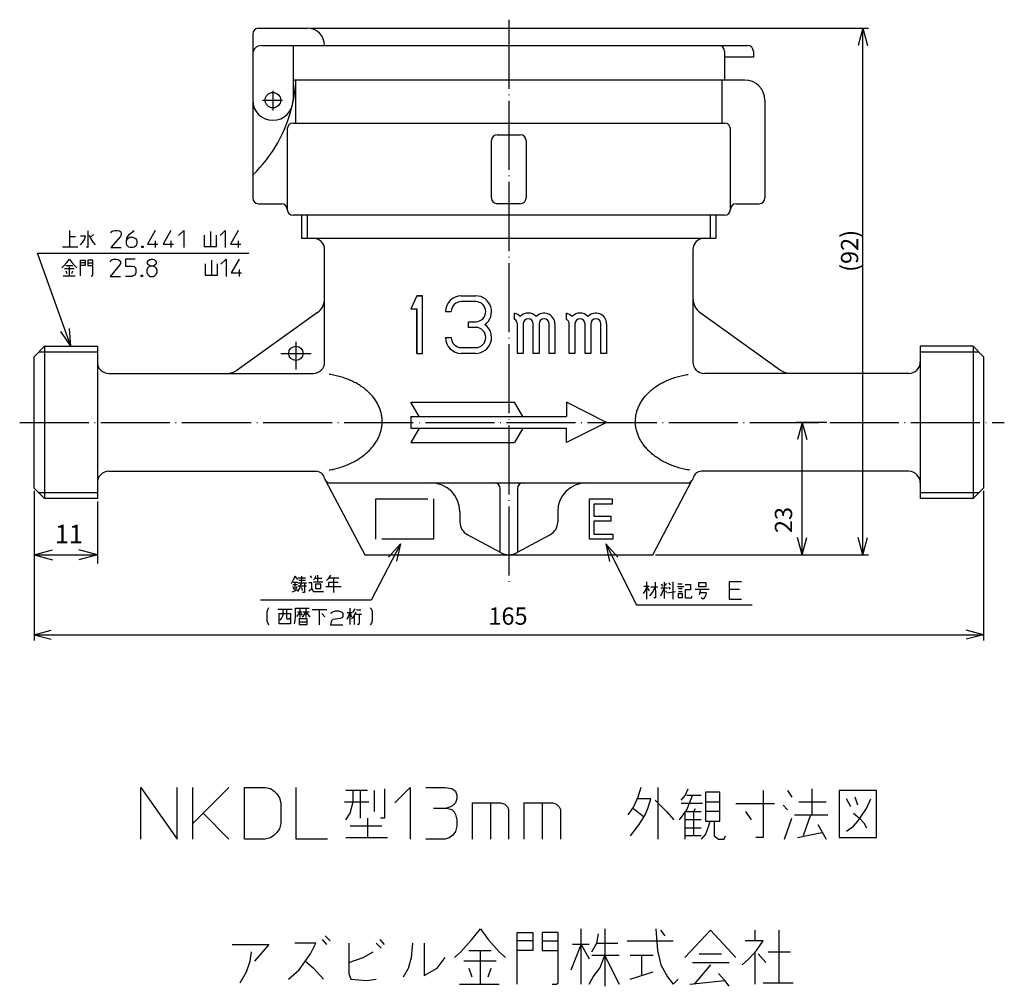
# Model space of a CAD drawing. Units: inches. Extents: x 27 to 198, y -3 to 273.
# Drawn here: x 27 to 198, y -3 to 165 of the extents above; entities that cross this region are included whole.
import ezdxf

# ---------------------------------------------------------------- set-up
doc = ezdxf.new("R2010")
doc.units = ezdxf.units.IN
for name, pattern in [('CENTER_DASH_DASH', [14, 9, -1, 1, -1, 1, -1]), ('DASH_CENTER', [14, 11, -1, 1, -1]), ('DOT_CENTER', [14, 12, -1, 0, -1])]:
    doc.linetypes.add(name, pattern=pattern)
doc.layers.add('1', color=7, linetype='Continuous')
doc.styles.add('CONVERTER_11', font='txt.shx', dxfattribs={"width": 0.9, "oblique": 15})
doc.dimstyles.new('ME10_DIM_10', dxfattribs={"dimtxt": 3, "dimasz": 3, "dimexe": 1, "dimexo": 0.5, "dimgap": 0.8, "dimtad": 1, "dimdec": 0, "dimdsep": 46, "dimtxsty": 'CONVERTER_11', "dimblk1": 'OPEN30', "dimblk2": 'OPEN30', "dimsah": 1, "dimcen": 0.09, "dimclrd": 2, "dimclre": 2, "dimclrt": 2, "dimadec": 0, "dimazin": 0, "dimtfac": 1, "dimtdec": 4, "dimtmove": 0, "dimatfit": 3, "dimfxl": 1, "dimtolj": 1, "dimtzin": 0, "dimarcsym": 0})
doc.dimstyles.new('ME10_DIM_12', dxfattribs={"dimtxt": 3, "dimasz": 3, "dimexe": 1, "dimexo": 0.5, "dimgap": 0.8, "dimtad": 1, "dimdsep": 46, "dimtxsty": 'CONVERTER_11', "dimblk1": 'OPEN30', "dimblk2": 'OPEN30', "dimsah": 1, "dimcen": 0.09, "dimclrd": 2, "dimclre": 2, "dimclrt": 2, "dimadec": 0, "dimazin": 0, "dimtfac": 1, "dimtdec": 4, "dimtmove": 0, "dimatfit": 3, "dimfxl": 1, "dimtolj": 1, "dimtzin": 0, "dimarcsym": 0})
doc.dimstyles.new('ME10_DIM_13', dxfattribs={"dimtxt": 3, "dimasz": 3, "dimexe": 1, "dimexo": 0.5, "dimgap": 0.8, "dimtad": 1, "dimdsep": 46, "dimtxsty": 'CONVERTER_11', "dimblk1": 'OPEN30', "dimblk2": 'OPEN30', "dimsah": 1, "dimcen": 0.09, "dimclrd": 2, "dimclre": 2, "dimclrt": 2, "dimadec": 0, "dimazin": 0, "dimtfac": 1, "dimtdec": 4, "dimtmove": 0, "dimatfit": 3, "dimfxl": 1, "dimtolj": 1, "dimtzin": 0, "dimarcsym": 0})
doc.dimstyles.new('ME10_DIM_14', dxfattribs={"dimtxt": 3.2, "dimasz": 3.2, "dimexe": 1.5, "dimexo": 0.5, "dimgap": 1, "dimtad": 1, "dimdsep": 46, "dimtxsty": 'CONVERTER_11', "dimblk1": 'OPEN30', "dimblk2": 'OPEN30', "dimsah": 1, "dimcen": 0.09, "dimclrd": 2, "dimclre": 2, "dimclrt": 2, "dimadec": 0, "dimazin": 0, "dimtfac": 1, "dimtdec": 4, "dimtmove": 0, "dimatfit": 3, "dimfxl": 1, "dimtolj": 1, "dimtzin": 0, "dimarcsym": 0})
doc.dimstyles.get("Standard").update_dxf_attribs({"dimtxt": 0.18, "dimasz": 0.18, "dimexe": 0.18, "dimexo": 0.0625, "dimgap": 0.09, "dimtad": 0, "dimtih": 1, "dimtoh": 1, "dimdec": 4, "dimzin": 0, "dimdsep": 46, "dimtxsty": 'Standard', "dimcen": 0.09, "dimadec": 0, "dimazin": 0, "dimtfac": 1, "dimtdec": 4, "dimtofl": 0, "dimtmove": 0, "dimatfit": 3, "dimfxl": 1, "dimtolj": 1, "dimtzin": 0, "dimarcsym": 0})

# ---------------------------------------------------------------- blocks, each defined once
blk = doc.blocks.new('*D1')
at = {"layer": '1', "color": 2, "linetype": 'Continuous'}
for p, q in [((77.15, 163.21), (174.17, 163.21)), ((173.17, 71.71), (173.17, 163.21)), ((137.15, 71.71), (174.17, 71.71))]:
    blk.add_line(p, q, dxfattribs=at)
at = {"layer": '1', "color": 2}
for p, q in [((173.17, 163.21), (172.37, 160.21)), ((173.17, 163.21), (173.98, 160.21)), ((173.17, 71.71), (172.37, 74.71)), ((173.17, 71.71), (173.98, 74.71))]:
    blk.add_line(p, q, dxfattribs=at)
at = {"layer": '1', "color": 2, "insert": (172.37, 120.86), "char_height": 3, "attachment_point": 7, "rotation": 90, "line_spacing_factor": 0.454545, "style": 'CONVERTER_11'}
blk.add_mtext('\\C2;(\\C2;92\\C2;)', dxfattribs=at)
blk = doc.blocks.new('_OPEN30')
at = {"color": 0, "linetype": 'ByBlock', "lineweight": -2}
for p, q in [((-1, 0.267949), (0, 0)), ((0, 0), (-1, -0.267949)), ((0, 0), (-1, 0))]:
    blk.add_line(p, q, dxfattribs=at)
blk = doc.blocks.new('*D4')
at = {"layer": '1', "color": 2, "linetype": 'Continuous'}
for p, q in [((29.15, 82.81), (29.15, 56.81)), ((194.15, 82.81), (194.15, 56.81)), ((29.15, 57.81), (194.15, 57.81))]:
    blk.add_line(p, q, dxfattribs=at)
at = {"layer": '1', "color": 2}
for p, q in [((29.15, 57.81), (32.15, 58.62)), ((194.15, 57.81), (191.15, 58.62)), ((29.15, 57.81), (32.15, 57.01)), ((194.15, 57.81), (191.15, 57.01))]:
    blk.add_line(p, q, dxfattribs=at)
at = {"layer": '1', "color": 2, "insert": (108.1, 58.61), "char_height": 3, "attachment_point": 7, "rotation": 0.0001, "line_spacing_factor": 0.454545, "style": 'CONVERTER_11'}
blk.add_mtext('165', dxfattribs=at)
blk = doc.blocks.new('*D5')
at = {"layer": '1', "color": 2, "linetype": 'Continuous'}
for p, q in [((166.93, 94.71), (161.62, 94.71)), ((162.62, 71.71), (162.62, 94.71)), ((137.15, 71.71), (163.62, 71.71))]:
    blk.add_line(p, q, dxfattribs=at)
at = {"layer": '1', "color": 2}
for p, q in [((162.62, 94.71), (161.82, 91.71)), ((162.62, 94.71), (163.43, 91.71)), ((162.62, 71.71), (161.82, 74.71)), ((162.62, 71.71), (163.43, 74.71))]:
    blk.add_line(p, q, dxfattribs=at)
at = {"layer": '1', "color": 2, "insert": (161.82, 75.47), "char_height": 3, "attachment_point": 7, "rotation": 90, "line_spacing_factor": 0.454545, "style": 'CONVERTER_11'}
blk.add_mtext('23', dxfattribs=at)
blk = doc.blocks.new('*D6')
at = {"layer": '1', "color": 2, "linetype": 'Continuous'}
for p, q in [((29.15, 82.81), (29.15, 70.21)), ((40.15, 80.99), (40.15, 70.21)), ((29.15, 71.71), (40.15, 71.71))]:
    blk.add_line(p, q, dxfattribs=at)
at = {"layer": '1', "color": 2}
for p, q in [((29.15, 71.71), (32.35, 72.57)), ((40.15, 71.71), (36.95, 72.57)), ((29.15, 71.71), (32.35, 70.85)), ((40.15, 71.71), (36.95, 70.85))]:
    blk.add_line(p, q, dxfattribs=at)
at = {"layer": '1', "color": 2, "insert": (32.78, 72.71), "char_height": 3.2, "attachment_point": 7, "rotation": 0.0001, "line_spacing_factor": 0.454545, "style": 'CONVERTER_11'}
blk.add_mtext('11', dxfattribs=at)

msp = doc.modelspace()

# ---------------------------------------------------------------- linework, layer by layer
at = {"layer": '1', "color": 2, "linetype": 'DOT_CENTER'}
for p, q in [((111.65, 164.694), (111.65, 66.951)), ((74.65, 108.686), (74.65, 103.894)), ((72.033, 106.708), (77.313, 106.708)), ((26.653, 94.708), (167.427, 94.708)), ((167.427, 94.708), (197.757, 94.708))]:
    msp.add_line(p, q, dxfattribs=at)
at = {"layer": '1', "color": 7, "linetype": 'Continuous'}
for p, q in [((68.15, 163.208), (76.65, 163.208)), ((67.15, 162.208), (67.15, 133.708)), ((68.65, 160.208), (153.15, 160.208)), ((74.15, 160.208), (74.15, 154.208)), ((149.15, 159.208), (149.15, 154.208)), ((154.15, 159.208), (154.15, 158.208)), ((154.15, 158.208), (149.15, 158.208)), ((152.65, 154.208), (74.15, 154.208)), ((74.65, 146.708), (74.65, 154.208)), ((148.65, 154.208), (148.65, 146.708)), ((156.15, 150.708), (156.15, 133.708)), ((73.15, 145.708), (73.15, 131.708)), ((74.15, 146.708), (149.15, 146.708)), ((150.15, 131.708), (150.15, 145.708)), ((109.65, 144.708), (113.65, 144.708)), ((108.65, 133.708), (108.65, 143.708)), ((114.65, 143.708), (114.65, 133.708)), ((68.15, 132.708), (72.15, 132.708)), ((113.65, 132.708), (109.65, 132.708)), ((151.15, 132.708), (155.15, 132.708)), ((149.15, 130.708), (74.15, 130.708)), ((75.65, 130.708), (75.65, 126.708)), ((147.65, 130.708), (147.65, 126.708)), ((75.65, 126.708), (147.65, 126.708)), ((79.65, 105.208), (79.65, 124.708)), ((143.65, 124.708), (143.65, 105.208)), ((95.65, 116.708), (94.65, 114.429)), ((96.65, 116.708), (95.65, 116.708)), ((95.65, 116.708), (96.65, 116.708)), ((96.65, 106.708), (96.65, 116.708)), ((103.4, 116.708), (105.9, 116.708)), ((105.9, 115.708), (103.4, 115.708)), ((78.401, 113.811), (64.435, 103.772)), ((94.65, 114.429), (95.65, 114.429)), ((95.65, 114.429), (95.65, 106.708)), ((95.65, 106.708), (95.65, 114.429)), ((100.65, 113.958), (101.65, 113.958)), ((112.65, 112.624), (112.65, 113.671)), ((121.65, 112.624), (121.65, 113.671)), ((144.899, 113.811), (158.865, 103.772)), ((104.65, 111.208), (104.65, 112.208)), ((104.65, 112.208), (105.9, 112.208)), ((113.15, 106.708), (113.15, 111.833)), ((114.15, 111.833), (114.15, 106.708)), ((115.9, 106.708), (115.9, 111.833)), ((116.9, 111.833), (116.9, 106.708)), ((118.65, 106.708), (118.65, 111.833)), ((119.65, 111.833), (119.65, 106.708)), ((122.15, 106.708), (122.15, 111.833)), ((123.15, 111.833), (123.15, 106.708)), ((124.9, 106.708), (124.9, 111.833)), ((125.9, 111.833), (125.9, 106.708)), ((127.65, 106.708), (127.65, 111.833)), ((128.65, 111.833), (128.65, 106.708)), ((105.9, 111.208), (104.65, 111.208)), ((30.971, 107.929), (29.15, 106.108)), ((30.971, 107.929), (40.15, 107.929)), ((30.971, 107.929), (30.971, 81.488)), ((40.15, 107.929), (40.15, 81.488)), ((100.65, 109.458), (101.65, 109.458)), ((192.33, 107.929), (183.15, 107.929)), ((183.15, 107.929), (183.15, 81.488)), ((192.33, 107.929), (194.15, 106.108)), ((192.33, 107.929), (192.33, 81.488)), ((29.15, 83.308), (29.15, 106.108)), ((95.65, 106.708), (96.65, 106.708)), ((103.4, 107.708), (105.9, 107.708)), ((105.9, 106.708), (103.4, 106.708)), ((114.15, 106.708), (113.15, 106.708)), ((116.9, 106.708), (115.9, 106.708)), ((119.65, 106.708), (118.65, 106.708)), ((123.15, 106.708), (122.15, 106.708)), ((125.9, 106.708), (124.9, 106.708)), ((128.65, 106.708), (127.65, 106.708)), ((194.15, 106.108), (194.15, 83.308)), ((42.15, 103.208), (77.65, 103.208)), ((181.15, 103.208), (145.65, 103.208)), ((94.65, 98.208), (112.65, 98.208)), ((96.079, 95.708), (94.65, 98.208)), ((114.079, 95.708), (112.65, 98.208)), ((128.65, 94.708), (121.65, 98.208)), ((121.65, 98.208), (121.65, 95.708)), ((94.65, 95.708), (94.65, 93.708)), ((94.65, 95.708), (121.65, 95.708)), ((128.65, 94.708), (121.65, 91.208)), ((94.65, 93.708), (121.65, 93.708)), ((96.079, 93.708), (94.65, 91.208)), ((114.079, 93.708), (112.65, 91.208)), ((121.65, 91.208), (121.65, 93.708)), ((94.65, 91.208), (112.65, 91.208)), ((42.15, 86.208), (78.15, 86.208)), ((181.15, 86.208), (145.15, 86.208)), ((79.817, 84.586), (86.65, 71.708)), ((80.6, 84.208), (142.701, 84.208)), ((136.65, 71.708), (143.483, 84.586)), ((30.971, 81.488), (29.15, 83.308)), ((110.15, 72.109), (110.15, 83.208)), ((113.15, 83.208), (113.15, 72.109)), ((192.33, 81.488), (194.15, 83.308)), ((40.15, 81.488), (30.971, 81.488)), ((125.65, 74.397), (125.65, 81.397)), ((125.65, 81.397), (129.64, 81.397)), ((129.64, 80.522), (126.42, 80.522)), ((126.42, 80.522), (126.42, 78.422)), ((129.64, 81.397), (129.64, 80.522)), ((192.33, 81.488), (183.15, 81.488)), ((103.15, 79.208), (103.15, 77.39)), ((120.15, 79.208), (120.15, 77.39)), ((126.42, 78.422), (129.36, 78.422)), ((129.36, 77.547), (126.42, 77.547)), ((126.42, 77.547), (126.42, 75.272)), ((129.36, 78.422), (129.36, 77.547)), ((110.221, 72.071), (104.459, 75.192)), ((118.841, 75.192), (113.079, 72.071)), ((129.71, 74.397), (125.65, 74.397)), ((126.42, 75.272), (129.71, 75.272)), ((129.71, 75.272), (129.71, 74.397)), ((86.65, 71.708), (136.65, 71.708))]:
    msp.add_line(p, q, dxfattribs=at)
at = {"layer": '1', "color": 2, "linetype": 'Continuous'}
for p, q in [((74.15, 154.208), (74.15, 150.708)), ((76.65, 126.708), (76.65, 130.708)), ((146.65, 130.708), (146.65, 126.708)), ((35.335, 128.086), (35.335, 125.199)), ((36.348, 126.961), (35.335, 126.961)), ((38.11, 127.074), (37.248, 127.074)), ((37.923, 126.511), (38.11, 127.074)), ((38.523, 128.011), (38.523, 125.086)), ((38.748, 127.261), (39.01, 126.586)), ((39.498, 127.336), (38.935, 126.886)), ((42.498, 127.636), (42.648, 127.861)), ((44.148, 127.036), (42.498, 125.086)), ((42.648, 127.861), (42.873, 128.011)), ((42.873, 128.011), (43.173, 128.086)), ((43.173, 128.086), (43.623, 128.086)), ((43.623, 128.086), (43.923, 128.011)), ((43.923, 128.011), (44.148, 127.861)), ((44.148, 127.861), (44.298, 127.636)), ((44.298, 127.336), (44.148, 127.036)), ((44.298, 127.636), (44.298, 127.336)), ((45.198, 126.136), (45.273, 126.736)), ((45.273, 126.736), (45.423, 127.036)), ((45.273, 126.436), (45.423, 126.661)), ((45.423, 127.036), (45.723, 127.411)), ((45.423, 126.661), (45.648, 126.811)), ((45.648, 126.811), (45.873, 126.886)), ((45.723, 127.411), (46.548, 128.086)), ((45.873, 126.886), (46.323, 126.886)), ((46.323, 126.886), (46.548, 126.811)), ((46.548, 126.811), (46.773, 126.661)), ((46.773, 126.661), (46.923, 126.436)), ((50.223, 128.086), (48.873, 125.686)), ((52.923, 128.086), (51.573, 125.686)), ((54.273, 127.186), (55.173, 128.086)), ((55.173, 128.086), (55.173, 125.086)), ((58.735, 127.261), (58.735, 125.274)), ((59.823, 127.899), (59.823, 125.274)), ((60.873, 125.274), (60.873, 127.261)), ((61.473, 127.186), (62.373, 128.086)), ((62.373, 128.086), (62.373, 125.086)), ((64.623, 128.086), (63.273, 125.686)), ((34.098, 125.199), (36.76, 125.199)), ((37.248, 125.574), (37.585, 125.949)), ((37.585, 125.949), (37.923, 126.511)), ((38.523, 125.086), (38.26, 125.199)), ((39.01, 126.586), (39.348, 126.024)), ((39.348, 126.024), (39.76, 125.574)), ((42.498, 125.086), (44.298, 125.086)), ((45.198, 126.136), (45.273, 126.436)), ((45.198, 125.836), (45.198, 126.136)), ((45.273, 125.536), (45.198, 125.836)), ((45.423, 125.311), (45.273, 125.536)), ((45.648, 125.161), (45.423, 125.311)), ((45.873, 125.086), (45.648, 125.161)), ((46.323, 125.086), (45.873, 125.086)), ((46.548, 125.161), (46.323, 125.086)), ((46.773, 125.311), (46.548, 125.161)), ((46.923, 125.536), (46.773, 125.311)), ((46.923, 126.436), (46.998, 126.136)), ((46.998, 125.836), (46.923, 125.536)), ((46.998, 126.136), (46.998, 125.836)), ((47.898, 125.086), (47.898, 125.311)), ((47.898, 125.311), (48.123, 125.311)), ((48.123, 125.086), (47.898, 125.086)), ((47.973, 125.161), (47.973, 125.236)), ((47.973, 125.236), (48.048, 125.236)), ((48.048, 125.161), (47.973, 125.161)), ((48.048, 125.236), (48.048, 125.161)), ((48.123, 125.311), (48.123, 125.086)), ((48.873, 125.686), (50.673, 125.686)), ((50.223, 126.286), (50.223, 125.086)), ((51.573, 125.686), (53.373, 125.686)), ((52.923, 126.286), (52.923, 125.086)), ((58.735, 125.274), (60.873, 125.274)), ((63.273, 125.686), (65.073, 125.686)), ((64.623, 126.286), (64.623, 125.086)), ((33.948, 121.586), (34.285, 121.886)), ((34.285, 121.886), (34.848, 122.524)), ((34.698, 121.961), (35.86, 121.961)), ((34.848, 122.524), (35.298, 123.086)), ((35.298, 123.086), (35.71, 122.524)), ((35.298, 120.199), (35.298, 121.961)), ((35.71, 122.524), (36.273, 121.886)), ((36.273, 121.886), (36.61, 121.586)), ((37.21, 120.199), (37.21, 122.899)), ((37.21, 122.899), (38.035, 122.899)), ((38.035, 122.449), (37.21, 122.449)), ((38.035, 121.961), (37.21, 121.961)), ((38.035, 122.899), (38.035, 121.961)), ((39.348, 122.899), (38.523, 122.899)), ((38.523, 122.899), (38.523, 121.961)), ((38.523, 122.449), (39.348, 122.449)), ((38.523, 121.961), (39.348, 121.961)), ((39.348, 120.274), (39.348, 122.899)), ((42.348, 122.636), (42.498, 122.861)), ((43.998, 122.036), (42.348, 120.086)), ((42.498, 122.861), (42.723, 123.011)), ((42.723, 123.011), (43.023, 123.086)), ((43.023, 123.086), (43.473, 123.086)), ((43.473, 123.086), (43.773, 123.011)), ((43.773, 123.011), (43.998, 122.861)), ((43.998, 122.861), (44.148, 122.636)), ((44.148, 122.336), (43.998, 122.036)), ((44.148, 122.636), (44.148, 122.336)), ((46.698, 123.086), (45.048, 123.086)), ((45.048, 123.086), (45.048, 121.886)), ((45.048, 121.886), (46.173, 121.886)), ((46.173, 121.886), (46.548, 121.811)), ((46.548, 121.811), (46.773, 121.586)), ((46.773, 121.586), (46.848, 121.286)), ((48.873, 121.511), (48.723, 121.211)), ((48.873, 122.636), (49.023, 122.861)), ((48.873, 122.336), (48.873, 122.636)), ((49.023, 122.111), (48.873, 122.336)), ((49.098, 121.736), (48.873, 121.511)), ((49.023, 122.861), (49.248, 123.011)), ((49.248, 121.961), (49.023, 122.111)), ((49.473, 121.886), (49.098, 121.736)), ((49.248, 123.011), (49.473, 123.086)), ((49.473, 121.886), (49.248, 121.961)), ((49.473, 123.086), (49.773, 123.086)), ((49.773, 121.886), (49.473, 121.886)), ((49.773, 123.086), (49.998, 123.011)), ((49.998, 121.961), (49.773, 121.886)), ((50.148, 121.736), (49.773, 121.886)), ((49.998, 123.011), (50.223, 122.861)), ((50.223, 122.111), (49.998, 121.961)), ((50.373, 121.511), (50.148, 121.736)), ((50.223, 122.861), (50.373, 122.636)), ((50.373, 122.336), (50.223, 122.111)), ((50.373, 122.636), (50.373, 122.336)), ((50.523, 121.211), (50.373, 121.511)), ((58.885, 122.261), (58.885, 120.274)), ((59.973, 122.899), (59.973, 120.274)), ((61.023, 120.274), (61.023, 122.261)), ((61.623, 122.186), (62.523, 123.086)), ((62.523, 123.086), (62.523, 120.086)), ((64.773, 123.086), (63.423, 120.686)), ((34.21, 120.199), (36.273, 120.199)), ((36.123, 121.399), (34.435, 121.399)), ((34.698, 121.024), (34.848, 120.574)), ((35.71, 120.574), (35.86, 121.024)), ((39.048, 120.199), (39.273, 120.199)), ((39.273, 120.199), (39.348, 120.274)), ((42.348, 120.086), (44.148, 120.086)), ((46.173, 120.086), (45.048, 120.086)), ((46.398, 120.161), (46.173, 120.086)), ((46.623, 120.311), (46.398, 120.161)), ((46.773, 120.536), (46.623, 120.311)), ((46.848, 120.836), (46.773, 120.536)), ((46.848, 121.286), (46.848, 120.836)), ((47.748, 120.086), (47.748, 120.311)), ((47.748, 120.311), (47.973, 120.311)), ((47.973, 120.086), (47.748, 120.086)), ((47.823, 120.161), (47.823, 120.236)), ((47.823, 120.236), (47.898, 120.236)), ((47.898, 120.161), (47.823, 120.161)), ((47.898, 120.236), (47.898, 120.161)), ((47.973, 120.311), (47.973, 120.086)), ((48.723, 121.211), (48.723, 120.761)), ((48.723, 120.761), (48.873, 120.461)), ((48.873, 120.461), (49.098, 120.236)), ((49.098, 120.236), (49.398, 120.086)), ((49.398, 120.086), (49.848, 120.086)), ((49.848, 120.086), (50.148, 120.236)), ((50.148, 120.236), (50.373, 120.461)), ((50.373, 120.461), (50.523, 120.761)), ((50.523, 120.761), (50.523, 121.211)), ((58.885, 120.274), (61.023, 120.274)), ((63.423, 120.686), (65.223, 120.686)), ((64.773, 121.286), (64.773, 120.086)), ((40.15, 106.929), (29.971, 106.929)), ((193.33, 106.929), (183.15, 106.929)), ((40.15, 82.488), (29.971, 82.488)), ((193.33, 82.488), (183.15, 82.488)), ((74.173, 67.32), (73.835, 66.645)), ((74.51, 67.958), (74.173, 67.32)), ((74.173, 66.945), (74.923, 66.945)), ((74.998, 67.395), (74.51, 67.958)), ((74.51, 65.445), (74.51, 66.945)), ((74.998, 66.833), (76.498, 66.833)), ((75.073, 67.695), (76.348, 67.695)), ((76.348, 67.208), (75.185, 67.208)), ((75.335, 65.895), (75.598, 66.833)), ((75.598, 66.833), (75.673, 67.958)), ((77.435, 66.833), (76.91, 66.833)), ((77.435, 67.695), (77.173, 68.07)), ((77.435, 65.82), (77.435, 66.833)), ((77.923, 67.583), (77.735, 67.32)), ((79.348, 66.945), (77.735, 66.945)), ((78.073, 68.07), (77.923, 67.583)), ((79.16, 67.583), (77.923, 67.583)), ((78.485, 66.945), (78.485, 68.145)), ((80.248, 67.508), (79.985, 67.208)), ((80.51, 67.883), (80.248, 67.508)), ((80.323, 66.945), (82.01, 66.945)), ((80.323, 66.833), (80.323, 66.195)), ((80.435, 67.695), (82.085, 67.695)), ((80.66, 68.145), (80.51, 67.883)), ((81.185, 67.695), (81.185, 65.145)), ((135.643, 64.013), (135.643, 67.013)), ((137.068, 66.938), (137.143, 64.201)), ((138.643, 66.938), (138.643, 64.126)), ((138.868, 66.376), (139.056, 66.751)), ((139.731, 66.451), (139.468, 66.826)), ((140.143, 67.013), (140.143, 64.013)), ((144.643, 66.826), (144.643, 66.188)), ((145.956, 66.826), (144.643, 66.826)), ((145.956, 66.188), (145.956, 66.826)), ((152.068, 67.013), (149.968, 67.013)), ((149.968, 67.013), (149.968, 64.013)), ((73.985, 65.258), (74.923, 65.633)), ((74.923, 66.458), (74.098, 66.458)), ((74.098, 66.195), (74.248, 65.708)), ((74.735, 65.708), (74.848, 66.195)), ((74.998, 65.333), (75.335, 65.895)), ((76.498, 66.27), (75.073, 66.27)), ((75.823, 65.52), (75.673, 66.008)), ((76.16, 65.145), (75.823, 65.145)), ((76.16, 66.645), (76.16, 65.145)), ((76.985, 65.445), (76.91, 65.333)), ((76.985, 65.445), (77.435, 65.82)), ((77.435, 65.82), (77.585, 65.445)), ((77.585, 65.445), (77.735, 65.333)), ((77.735, 65.333), (79.423, 65.333)), ((79.01, 66.57), (78.073, 66.57)), ((78.073, 66.57), (78.073, 65.82)), ((78.073, 65.82), (79.01, 65.82)), ((79.01, 65.82), (79.01, 66.57)), ((79.835, 66.195), (82.498, 66.195)), ((135.043, 64.951), (135.381, 65.513)), ((136.056, 66.188), (135.118, 66.188)), ((135.381, 65.513), (135.643, 66.076)), ((135.643, 66.076), (136.056, 65.438)), ((136.131, 64.576), (136.618, 65.138)), ((137.556, 66.076), (136.318, 66.076)), ((136.618, 65.138), (137.068, 66.001)), ((139.206, 65.888), (138.043, 65.888)), ((138.043, 64.576), (138.306, 65.063)), ((138.118, 66.638), (138.381, 66.263)), ((138.306, 65.063), (138.643, 65.888)), ((138.868, 65.513), (139.056, 65.138)), ((139.206, 65.063), (140.631, 65.326)), ((139.731, 65.701), (139.468, 66.076)), ((140.968, 66.188), (142.056, 66.188)), ((141.043, 66.638), (141.793, 66.638)), ((141.793, 65.813), (141.118, 65.813)), ((141.118, 65.326), (141.793, 65.326)), ((142.318, 66.563), (143.218, 66.563)), ((143.218, 65.626), (142.318, 65.626)), ((142.318, 65.626), (142.318, 64.201)), ((143.218, 66.563), (143.218, 65.626)), ((144.043, 65.701), (146.481, 65.701)), ((144.643, 66.188), (145.956, 66.188)), ((144.981, 65.701), (144.718, 64.763)), ((144.793, 65.138), (145.956, 65.138)), ((145.956, 65.138), (145.806, 64.576)), ((151.768, 65.663), (149.968, 65.663)), ((137.143, 64.201), (136.881, 64.201)), ((141.118, 64.201), (141.118, 64.951)), ((141.118, 64.951), (141.793, 64.951)), ((141.793, 64.201), (141.118, 64.201)), ((141.793, 64.951), (141.793, 64.201)), ((142.318, 64.201), (143.481, 64.201)), ((143.481, 64.201), (143.481, 64.501)), ((145.393, 64.013), (145.056, 64.201)), ((145.543, 64.126), (145.393, 64.013)), ((145.806, 64.576), (145.543, 64.126)), ((149.968, 64.013), (152.068, 64.013)), ((69.766, 62.24), (69.579, 61.752)), ((69.579, 61.752), (69.579, 60.252)), ((69.916, 62.502), (69.766, 62.24)), ((71.491, 62.24), (74.004, 62.24)), ((72.429, 61.19), (72.429, 62.24)), ((72.991, 62.24), (72.991, 60.74)), ((74.566, 60.815), (74.566, 62.427)), ((74.566, 62.427), (76.929, 62.427)), ((75.766, 61.752), (74.904, 61.752)), ((75.091, 61.302), (75.316, 61.752)), ((75.316, 62.24), (75.316, 60.815)), ((76.929, 61.752), (75.916, 61.752)), ((75.991, 61.115), (76.404, 61.752)), ((76.404, 62.24), (76.404, 60.815)), ((76.404, 61.752), (76.666, 61.377)), ((80.004, 62.127), (77.491, 62.127)), ((78.766, 59.502), (78.766, 62.127)), ((80.754, 61.49), (80.829, 61.677)), ((80.829, 61.677), (81.166, 61.865)), ((81.166, 61.865), (81.504, 61.94)), ((81.504, 61.94), (82.066, 61.94)), ((82.066, 61.94), (82.404, 61.865)), ((82.404, 61.865), (82.741, 61.677)), ((82.741, 61.677), (82.816, 61.49)), ((83.566, 61.677), (84.429, 61.677)), ((84.016, 61.677), (83.754, 60.927)), ((84.016, 62.427), (84.016, 59.615)), ((84.016, 61.677), (84.316, 60.927)), ((84.916, 62.315), (84.504, 61.677)), ((85.066, 61.752), (84.841, 61.302)), ((85.179, 62.127), (85.929, 62.127)), ((87.579, 62.502), (87.766, 62.24)), ((87.766, 62.24), (87.916, 61.752)), ((87.916, 61.752), (87.916, 60.252)), ((69.579, 60.252), (69.766, 59.802)), ((71.754, 59.69), (71.754, 61.49)), ((71.754, 61.49), (73.741, 61.49)), ((71.904, 60.365), (72.166, 60.627)), ((72.166, 60.627), (72.429, 61.19)), ((72.991, 60.74), (73.066, 60.552)), ((73.066, 60.552), (73.516, 60.552)), ((73.516, 60.552), (73.591, 60.74)), ((73.741, 61.49), (73.741, 59.69)), ((74.416, 59.69), (74.491, 59.99)), ((74.491, 59.99), (74.566, 60.815)), ((74.829, 61.002), (75.091, 61.302)), ((76.591, 60.552), (75.241, 60.552)), ((75.241, 60.552), (75.241, 59.615)), ((75.241, 60.065), (76.591, 60.065)), ((75.504, 61.49), (75.766, 61.19)), ((75.766, 60.927), (75.991, 61.115)), ((76.591, 59.615), (76.591, 60.552)), ((76.666, 61.377), (77.079, 60.927)), ((79.179, 61.49), (79.666, 60.927)), ((80.754, 60.065), (80.679, 59.502)), ((80.829, 60.252), (80.754, 60.065)), ((81.091, 60.44), (80.829, 60.252)), ((82.404, 60.627), (81.091, 60.44)), ((82.741, 60.815), (82.404, 60.627)), ((82.816, 61.002), (82.741, 60.815)), ((82.816, 61.49), (82.816, 61.002)), ((83.566, 60.627), (83.491, 60.44)), ((83.754, 60.927), (83.566, 60.627)), ((84.579, 60.815), (84.316, 60.552)), ((84.841, 61.302), (84.579, 60.815)), ((84.766, 61.115), (84.766, 59.615)), ((85.066, 61.377), (86.079, 61.377)), ((85.666, 61.377), (85.666, 59.802)), ((87.916, 60.252), (87.766, 59.802)), ((69.766, 59.802), (69.916, 59.502)), ((73.741, 59.69), (71.754, 59.69)), ((75.241, 59.615), (76.591, 59.615)), ((80.679, 59.502), (82.816, 59.502)), ((85.591, 59.615), (85.329, 59.615)), ((85.666, 59.802), (85.591, 59.615)), ((87.766, 59.802), (87.579, 59.502)), ((47.725, 31.286), (54.025, 22.286)), ((47.725, 22.286), (47.725, 31.286)), ((54.025, 22.286), (54.025, 31.286)), ((56.725, 22.286), (56.725, 31.286)), ((63.025, 31.286), (56.725, 24.986)), ((65.725, 31.286), (69.325, 31.286)), ((65.725, 22.286), (65.725, 31.286)), ((69.325, 31.286), (70.225, 31.061)), ((70.225, 31.061), (70.9, 30.611)), ((74.725, 22.286), (74.725, 31.286)), ((90.075, 31.005), (90.075, 25.943)), ((91.825, 28.586), (94.525, 31.286)), ((94.525, 31.286), (94.525, 22.286)), ((97.225, 31.286), (100.6, 31.286)), ((100.6, 31.286), (101.725, 31.061)), ((101.725, 31.061), (102.4, 30.611)), ((134.575, 31.286), (134.075, 29.599)), ((137.575, 31.286), (137.575, 22.286)), ((142.325, 29.88), (142.825, 31.005)), ((164.325, 31.005), (164.325, 26.505)), ((70.9, 30.611), (71.35, 30.161)), ((71.35, 30.161), (71.8, 29.486)), ((71.8, 29.486), (72.025, 28.586)), ((87.075, 30.724), (83.325, 30.724)), ((84.575, 28.755), (84.575, 30.724)), ((85.825, 30.724), (85.825, 25.943)), ((88.325, 27.068), (88.325, 30.724)), ((102.4, 30.611), (102.625, 29.936)), ((102.625, 29.261), (102.4, 28.586)), ((102.625, 29.936), (102.625, 29.261)), ((134.075, 29.599), (133.325, 27.911)), ((136.325, 29.318), (134.075, 29.318)), ((135.825, 27.63), (136.325, 29.318)), ((141.575, 29.036), (142.325, 29.88)), ((145.075, 29.88), (142.575, 29.88)), ((142.575, 27.349), (143.575, 29.88)), ((145.825, 30.443), (145.825, 25.38)), ((148.325, 30.443), (145.825, 30.443)), ((148.325, 25.38), (148.325, 30.443)), ((155.825, 30.724), (155.825, 22.568)), ((160.075, 30.724), (160.825, 29.599)), ((169.075, 30.724), (169.075, 22.568)), ((175.575, 30.724), (169.075, 30.724)), ((171.075, 27.911), (170.325, 29.318)), ((172.325, 28.193), (171.825, 29.599)), ((173.825, 27.63), (174.575, 29.318)), ((175.575, 22.568), (175.575, 30.724)), ((72.025, 28.586), (72.025, 24.986)), ((83.075, 28.755), (87.325, 28.755)), ((84.075, 26.786), (84.575, 28.755)), ((98.575, 27.686), (100.825, 27.686)), ((101.5, 27.911), (100.825, 27.686)), ((100.825, 27.686), (101.725, 27.461)), ((101.95, 28.136), (101.5, 27.911)), ((101.725, 27.461), (102.175, 27.011)), ((102.4, 28.586), (101.95, 28.136)), ((105.325, 28.586), (110.275, 28.586)), ((105.325, 22.286), (105.325, 28.586)), ((108.475, 28.586), (108.475, 22.286)), ((110.275, 28.586), (110.95, 28.361)), ((110.95, 28.361), (111.4, 27.911)), ((111.4, 27.911), (111.625, 27.461)), ((111.625, 27.461), (111.625, 22.286)), ((114.325, 28.586), (119.275, 28.586)), ((114.325, 22.286), (114.325, 28.586)), ((117.475, 28.586), (117.475, 22.286)), ((119.275, 28.586), (119.95, 28.361)), ((119.95, 28.361), (120.4, 27.911)), ((120.4, 27.911), (120.625, 27.461)), ((120.625, 27.461), (120.625, 22.286)), ((133.325, 27.911), (132.325, 26.505)), ((133.325, 27.63), (135.075, 26.224)), ((135.325, 26.505), (135.825, 27.63)), ((137.075, 29.036), (139.075, 27.068)), ((145.325, 28.474), (141.575, 28.474)), ((143.825, 27.068), (144.075, 27.63)), ((145.825, 28.755), (148.325, 28.755)), ((151.075, 28.474), (157.825, 28.474)), ((160.075, 27.349), (159.325, 28.193)), ((162.075, 28.755), (166.825, 28.755)), ((172.325, 25.38), (173.825, 27.63)), ((58.525, 26.786), (63.025, 22.286)), ((83.325, 25.661), (84.075, 26.786)), ((87.075, 25.943), (87.075, 22.568)), ((90.075, 25.943), (89.325, 25.943)), ((102.175, 27.011), (102.4, 26.561)), ((102.4, 26.561), (102.625, 25.661)), ((134.325, 24.818), (135.325, 26.505)), ((139.075, 27.068), (140.325, 25.661)), ((141.325, 25.661), (142.575, 27.349)), ((142.325, 22.286), (142.325, 27.068)), ((142.325, 27.068), (145.075, 27.068)), ((143.825, 22.849), (143.825, 27.068)), ((148.325, 27.068), (145.825, 27.068)), ((153.825, 25.661), (152.825, 27.068)), ((159.575, 22.286), (160.825, 25.943)), ((161.325, 26.505), (167.075, 26.505)), ((164.075, 26.505), (162.825, 22.849)), ((171.575, 26.786), (172.575, 25.943)), ((172.575, 25.943), (173.325, 25.099)), ((71.8, 24.086), (71.35, 23.411)), ((72.025, 24.986), (71.8, 24.086)), ((89.575, 24.536), (84.075, 24.536)), ((102.625, 24.536), (102.4, 23.636)), ((102.625, 25.661), (102.625, 24.536)), ((132.825, 22.849), (134.325, 24.818)), ((145.075, 25.661), (142.325, 25.661)), ((142.325, 24.255), (145.075, 24.255)), ((145.825, 25.38), (148.325, 25.38)), ((146.325, 24.536), (145.825, 23.13)), ((146.575, 25.38), (146.325, 24.536)), ((147.325, 25.38), (147.325, 22.849)), ((165.325, 24.818), (166.825, 22.286)), ((170.325, 23.693), (171.575, 24.536)), ((171.575, 24.536), (172.325, 25.38)), ((173.325, 25.099), (173.825, 24.255)), ((69.325, 22.286), (65.725, 22.286)), ((70.225, 22.511), (69.325, 22.286)), ((70.9, 22.961), (70.225, 22.511)), ((71.35, 23.411), (70.9, 22.961)), ((80.125, 22.286), (74.725, 22.286)), ((83.325, 22.568), (90.575, 22.568)), ((100.6, 22.286), (97.225, 22.286)), ((101.275, 22.511), (100.6, 22.286)), ((101.95, 22.961), (101.275, 22.511)), ((102.4, 23.636), (101.95, 22.961)), ((145.075, 22.849), (142.325, 22.849)), ((145.825, 23.13), (145.075, 22.286)), ((147.325, 22.849), (148.075, 22.286)), ((148.075, 22.286), (149.075, 22.286)), ((149.075, 22.286), (149.325, 22.849)), ((155.825, 22.568), (154.575, 22.568)), ((161.825, 22.568), (166.075, 23.411)), ((169.075, 22.568), (175.575, 22.568)), ((79.713, 5.458), (80.588, 4.583)), ((105.213, 4.833), (106.713, 6.708)), ((106.713, 6.708), (108.088, 4.833)), ((113.088, 6.083), (115.838, 6.083)), ((113.088, -2.917), (113.088, 6.083)), ((115.838, 6.083), (115.838, 2.958)), ((117.463, 6.083), (117.463, 2.958)), ((120.213, 6.083), (117.463, 6.083)), ((120.213, -2.667), (120.213, 6.083)), ((124.213, -2.917), (124.213, 6.708)), ((126.963, 4.208), (127.213, 5.833)), ((128.338, 6.708), (128.338, -3.292)), ((137.213, 6.708), (137.463, 2.958)), ((138.838, 5.458), (138.088, 6.458)), ((146.713, 6.458), (142.213, 1.708)), ((146.713, 6.458), (151.088, 1.708)), ((154.463, 4.583), (154.463, 6.458)), ((158.588, 6.458), (158.588, -2.667)), ((63.588, 3.958), (69.963, 3.958)), ((69.963, 3.958), (67.463, 1.083)), ((78.088, 4.208), (74.463, 4.208)), ((77.213, 2.333), (78.088, 4.208)), ((79.213, 4.833), (79.963, 3.958)), ((83.838, 4.208), (83.838, -1.042)), ((89.463, 3.333), (88.588, 4.208)), ((89.213, 4.833), (89.963, 3.958)), ((94.713, 1.708), (94.963, 4.208)), ((96.963, 4.208), (96.963, -1.417)), ((103.338, 2.708), (105.213, 4.833)), ((108.088, 4.833), (109.963, 2.708)), ((115.838, 4.583), (113.088, 4.583)), ((117.463, 4.583), (120.213, 4.583)), ((122.463, -0.417), (124.213, 3.958)), ((125.588, 3.958), (122.713, 3.958)), ((124.213, 3.958), (125.588, 1.458)), ((126.088, 2.708), (126.963, 4.208)), ((126.963, 4.208), (130.588, 4.208)), ((132.213, 4.583), (140.213, 4.583)), ((155.838, 4.583), (152.713, 4.583)), ((154.713, 2.958), (155.838, 4.583)), ((66.713, 1.083), (66.963, 2.708)), ((75.213, -0.417), (77.213, 2.333)), ((86.338, 1.708), (88.088, 2.708)), ((102.213, 1.708), (103.338, 2.708)), ((104.713, 2.958), (108.588, 2.958)), ((106.713, -2.917), (106.713, 2.958)), ((109.963, 2.708), (111.088, 1.708)), ((115.838, 2.958), (113.088, 2.958)), ((117.463, 2.958), (120.213, 2.958)), ((130.838, 2.083), (126.088, 2.083)), ((127.463, -0.167), (128.338, 2.083)), ((128.338, 2.083), (129.713, -0.792)), ((136.713, 2.083), (132.713, 2.083)), ((134.713, 2.083), (134.713, -1.417)), ((137.463, 2.958), (138.088, 0.458)), ((144.713, 2.333), (148.588, 2.333)), ((153.338, 1.458), (154.713, 2.958)), ((154.463, -2.917), (154.463, 2.708)), ((154.963, 2.333), (156.338, 0.833)), ((156.713, 2.708), (160.588, 2.708)), ((66.088, -0.792), (66.713, 1.083)), ((76.338, 1.083), (77.713, -0.167)), ((83.838, 0.833), (86.338, 1.708)), ((94.213, -0.167), (94.713, 1.708)), ((99.213, -0.167), (100.588, 1.708)), ((109.463, 1.083), (103.838, 1.083)), ((138.088, 0.458), (139.213, -1.667)), ((143.588, 0.833), (149.963, 0.833)), ((146.713, 0.458), (143.838, -2.917)), ((152.213, 0.458), (153.338, 1.458)), ((64.963, -2.667), (66.088, -0.792)), ((73.338, -2.042), (75.213, -0.417)), ((77.713, -0.167), (79.463, -2.042)), ((83.838, -1.042), (84.213, -2.042)), ((93.338, -1.667), (94.213, -0.167)), ((96.963, -1.417), (99.213, -0.167)), ((104.713, -0.167), (105.213, -1.667)), ((108.088, -1.667), (108.588, -0.167)), ((125.588, -2.917), (126.338, -1.667)), ((126.338, -1.667), (127.463, -0.167)), ((129.713, -0.792), (130.838, -2.917)), ((132.713, -2.042), (136.713, -0.792)), ((139.213, -1.667), (140.213, -2.917)), ((149.213, -2.292), (148.088, -1.042)), ((84.213, -2.042), (86.963, -2.292)), ((86.963, -2.292), (88.588, -2.042)), ((103.088, -2.917), (109.963, -2.917)), ((119.213, -2.917), (119.963, -2.917)), ((119.963, -2.917), (120.213, -2.667)), ((140.213, -2.917), (141.088, -2.042)), ((143.088, -2.917), (149.213, -2.292)), ((149.963, -3.292), (149.213, -2.292)), ((155.838, -2.667), (161.088, -2.667))]:
    msp.add_line(p, q, dxfattribs=at)
at = {"layer": '1', "color": 2, "linetype": 'DASH_CENTER'}
for p, q in [((70.65, 152.336), (70.65, 148.902)), ((68.868, 150.708), (72.332, 150.708))]:
    msp.add_line(p, q, dxfattribs=at)
at = {"layer": '1', "color": 2}
for p, q in [((35.56, 107.929), (33.786, 110.478)), ((35.56, 107.929), (35.298, 111.024)), ((92.838, 73.597), (90.736, 71.311)), ((92.838, 73.597), (92.161, 70.566)), ((128.508, 73.597), (130.577, 71.281)), ((128.508, 73.597), (129.142, 70.557))]:
    msp.add_line(p, q, dxfattribs=at)
at = {"layer": '1', "color": 7, "linetype": 'DOT_CENTER'}
msp.add_line((95.65, 106.708), (96.65, 106.708), dxfattribs=at)
at = {"layer": '1', "color": 2, "linetype": 'CENTER_DASH_DASH'}
for p, q in [((88.558, 74.397), (88.558, 81.397)), ((88.558, 81.397), (98.558, 81.397)), ((98.558, 81.397), (98.558, 74.397)), ((98.558, 74.397), (88.558, 74.397))]:
    msp.add_line(p, q, dxfattribs=at)
at = {"layer": '1', "color": 7, "linetype": 'Continuous'}
for centre, radius in [((70.65, 150.708), 1.35), ((74.65, 106.708), 1.25)]:
    msp.add_circle(centre, radius, dxfattribs=at)
for centre, radius, start, end in [((68.15, 162.208), 1, 90, 180), ((76.65, 160.208), 3, 0, 90), ((68.65, 158.708), 1.5, 90, 180), ((148.15, 159.208), 1, 0, 90), ((153.15, 159.208), 1, 0, 90), ((152.65, 150.708), 3.5, 0, 90), ((70.65, 150.708), 3.5, 180, 0), ((50.138, 155.396), 24.541, 313.8851, 347.12816), ((74.15, 145.708), 1, 90, 180), ((149.15, 145.708), 1, 0, 90), ((109.65, 143.708), 1, 90, 180), ((113.65, 143.708), 1, 0, 90), ((68.15, 133.708), 1, 180, 270), ((109.65, 133.708), 1, 180, 270), ((113.65, 133.708), 1, 270, 0), ((155.15, 133.708), 1, 270, 0), ((72.15, 131.708), 1, 0, 90), ((151.15, 131.708), 1, 90, 180), ((74.15, 131.708), 1, 180, 270), ((149.15, 131.708), 1, 270, 0), ((77.65, 124.708), 2, 0, 90), ((145.65, 124.708), 2, 90, 180), ((103.4, 113.958), 2.75, 90, 180), ((105.9, 113.958), 2.75, 305.0968, 90), ((76.65, 116.247), 3, 305.70669, 0), ((103.4, 113.958), 1.75, 90, 180), ((105.9, 113.958), 1.75, 270, 90), ((146.65, 116.247), 3, 180, 234.29331), ((112.275, 111.833), 1.875, 42.83343, 78.46304), ((115.025, 111.833), 1.875, 42.83343, 137.16657), ((117.775, 111.833), 1.875, 0, 137.16657), ((121.275, 111.833), 1.875, 42.83343, 78.46304), ((124.025, 111.833), 1.875, 42.83343, 137.16657), ((126.775, 111.833), 1.875, 0, 137.16657), ((105.9, 109.458), 2.75, 270, 54.9032), ((112.275, 111.833), 0.875, 0, 64.62307), ((115.025, 111.833), 0.875, 0, 180), ((117.775, 111.833), 0.875, 0, 180), ((121.275, 111.833), 0.875, 0, 64.62307), ((124.025, 111.833), 0.875, 0, 180), ((126.775, 111.833), 0.875, 0, 180), ((105.9, 109.458), 1.75, 270, 90), ((103.4, 109.458), 2.75, 180, 270), ((103.4, 109.458), 1.75, 180, 270), ((42.15, 105.208), 2, 180, 270), ((77.65, 105.208), 2, 270, 0), ((145.65, 105.208), 2, 180, 270), ((181.15, 105.208), 2, 270, 0), ((62.684, 106.208), 3, 270, 305.70669), ((160.616, 106.208), 3, 234.29331, 270), ((42.15, 84.208), 2, 90, 180), ((78.15, 84.708), 1.5, 11.53696, 90), ((145.15, 84.708), 1.5, 90, 168.46304), ((181.15, 84.208), 2, 0, 90), ((80.6, 85.208), 1, 191.53696, 218.52929), ((80.6, 85.208), 1, 218.52929, 270), ((98.15, 79.208), 5, 0, 90), ((109.15, 83.208), 1, 0, 90), ((114.15, 83.208), 1, 90, 180), ((125.15, 79.208), 5, 90, 180), ((142.701, 85.208), 1, 270, 321.47071), ((142.701, 85.208), 1, 321.47071, 348.46304), ((105.65, 77.39), 2.5, 180, 241.55707), ((117.65, 77.39), 2.5, 298.44293, 0), ((111.65, 74.708), 3, 241.55707, 298.44293)]:
    msp.add_arc(centre, radius, start, end, dxfattribs=at)
at = {"layer": '1', "color": 2, "linetype": 'Continuous'}
msp.add_arc((50.138, 155.396), 24.541, 347.12816, 357.22699, dxfattribs=at)
for points, knots in [([(89.582, 95.796), (89.536, 96.044), (89.444, 96.539), (89.19, 97.263), (88.86, 97.963), (88.441, 98.641), (87.946, 99.284), (87.37, 99.896), (86.729, 100.462), (86.015, 100.989), (85.247, 101.464), (84.417, 101.891), (83.544, 102.26), (82.624, 102.575), (81.673, 102.828), (80.98, 102.964), (80.57, 103.029), (80.486, 103.042), (80.445, 103.048)], [0, 0, 0, 0, 0.7549179, 1.5095561, 2.2921919, 3.0743908, 3.8976508, 4.7204591, 5.5910204, 6.4611982, 7.3794992, 8.2975098, 9.2585701, 10.2194285, 11.2140164, 12.2084786, 12.3347228, 12.4609103, 12.4609103, 12.4609103, 12.4609103]), ([(133.718, 95.796), (133.764, 96.044), (133.856, 96.539), (134.11, 97.263), (134.44, 97.963), (134.86, 98.641), (135.354, 99.284), (135.93, 99.896), (136.571, 100.462), (137.285, 100.989), (138.053, 101.464), (138.883, 101.891), (139.756, 102.26), (140.677, 102.575), (141.628, 102.828), (142.315, 102.963), (142.714, 103.027), (142.786, 103.037), (142.822, 103.043)], [0, 0, 0, 0, 0.7549179, 1.5095561, 2.2921919, 3.0743908, 3.8976508, 4.7204591, 5.5910204, 6.4611982, 7.3794992, 8.2975098, 9.2585701, 10.2194285, 11.2140164, 12.2084786, 12.3178874, 12.4272527, 12.4272527, 12.4272527, 12.4272527]), ([(80.445, 86.441), (80.567, 86.463), (80.812, 86.507), (81.38, 86.628), (82.143, 86.825), (83.078, 87.133), (83.978, 87.502), (84.828, 87.922), (85.631, 88.397), (86.37, 88.915), (87.052, 89.484), (87.659, 90.087), (88.198, 90.731), (88.654, 91.402), (89.032, 92.104), (89.322, 92.822), (89.528, 93.56), (89.639, 94.305), (89.669, 95.055), (89.611, 95.549), (89.582, 95.796)], [0, 0, 0, 0, 0.3732769, 0.7469153, 1.7413775, 2.7359655, 3.6968238, 4.6578841, 5.5758947, 6.4941957, 7.3643736, 8.2349348, 9.0577431, 9.8810031, 10.663202, 11.4458378, 12.200476, 12.9553939, 13.7003426, 14.4452913, 14.4452913, 14.4452913, 14.4452913]), ([(143.114, 86.398), (142.948, 86.425), (142.616, 86.481), (141.962, 86.617), (141.157, 86.825), (140.223, 87.133), (139.322, 87.502), (138.473, 87.922), (137.669, 88.397), (136.93, 88.915), (136.248, 89.484), (135.641, 90.087), (135.103, 90.731), (134.647, 91.402), (134.268, 92.104), (133.978, 92.822), (133.773, 93.56), (133.661, 94.305), (133.631, 95.055), (133.689, 95.549), (133.718, 95.796)], [0, 0, 0, 0, 0.5040824, 1.0086931, 2.0031553, 2.9977432, 3.9586016, 4.9196619, 5.8376725, 6.7559735, 7.6261514, 8.4967126, 9.3195209, 10.1427809, 10.9249798, 11.7076156, 12.4622538, 13.2171717, 13.9621204, 14.7070691, 14.7070691, 14.7070691, 14.7070691])]:
    msp.add_open_spline(points, degree=3, knots=knots, dxfattribs=at)

# ---------------------------------------------------------------- dimensions: what is measured, and where the dimension line sits
at = {"layer": '1'}
dim = msp.add_linear_dim(base=(173.173686722, 71.708493117), p1=(76.65011041, 163.208493117), p2=(136.65011041, 71.708493117), angle=90, dimstyle='ME10_DIM_10', override={"dimpost": '(<>)'}, dxfattribs=at)
dim.commit()
dim.dimension.update_dxf_attribs({"geometry": '*D1', "text_midpoint": (170.873686722, 125.973544872), "text_rotation": 90})
dim = msp.add_linear_dim(base=(162.622, 94.708), p1=(136.65, 71.708), p2=(167.427, 94.708), angle=90, dimstyle='ME10_DIM_13', dxfattribs=at)
dim.commit()
dim.dimension.update_dxf_attribs({"geometry": '*D5', "text_midpoint": (160.322, 78.124), "text_rotation": 90})
for base, p1, dimstyle, picture, middle in [((29.15, 57.811), (194.15, 83.308), 'ME10_DIM_12', '*D4', (111.65, 60.111)), ((29.15, 71.708), (40.15, 81.488), 'ME10_DIM_14', '*D6', (34.65, 74.308))]:
    dim = msp.add_linear_dim(base=base, p1=p1, p2=(29.15, 83.308), dimstyle=dimstyle, dxfattribs=at)
    dim.commit()
    dim.dimension.update_dxf_attribs({"geometry": picture, "text_midpoint": middle, "text_rotation": 0.00014})

# ---------------------------------------------------------------- leaders
at = {"layer": '1', "color": 2, "linetype": 'Continuous', "has_arrowhead": 0}
for points in [[(35.56, 107.929), (29.727, 124.096), (66.474, 124.096)], [(92.838, 73.597), (87.729, 63.824), (68.499, 63.824)], [(128.508, 73.597), (133.843, 63.029), (153.919, 63.029)]]:
    msp.add_leader(points, dimstyle='Standard', dxfattribs=at)

doc.saveas('drawing.dxf')
